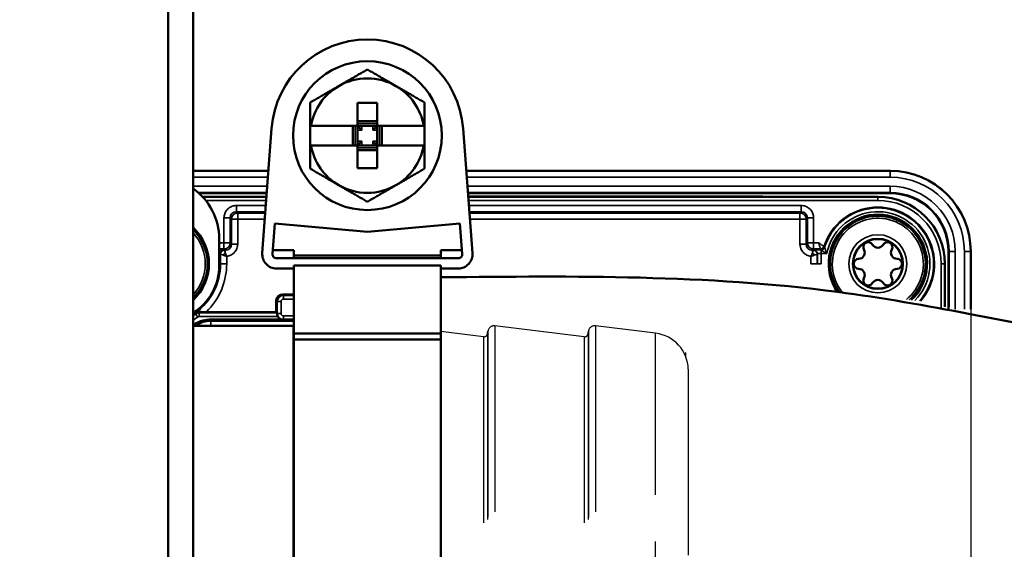
# Model space of a CAD drawing. Units: millimetres. Extents: x -1471 to 364, y 91 to 2145.
# Drawn here: x 170 to 249, y 1219 to 1262 of the extents above; entities that cross this region are included whole.
import ezdxf

# ---------------------------------------------------------------- set-up
doc = ezdxf.new("R2010")
doc.units = ezdxf.units.MM
doc.header["$LTSCALE"] = 5
doc.linetypes.add('AM_ISO02W050', pattern=[7.5, 6, -1.5])
doc.linetypes.add('AM_ISO02W050x2', pattern=[3.75, 3, -0.75])
for name, color, linetype, lineweight in [('AM_3 ( Verdeckt )', 6, 'AM_ISO02W050', 25), ('AM_5 ( Bemassung)', 3, 'Continuous', 25), ('Sichtbar (ISO)', 7, 'Continuous', 50), ('Sichtbar schmal (ISO)', 7, 'Continuous', 35)]:
    doc.layers.add(name, color=color, linetype=linetype, lineweight=lineweight)
doc.styles.get("Standard").update_dxf_attribs({"font": 'arial.ttf'})
doc.dimstyles.new('BENUTZERDEFINIERTE NORM$0', dxfattribs={"dimscale": 5, "dimtxt": 3.5, "dimasz": 2.5, "dimexe": 1, "dimexo": 0, "dimgap": 1.5, "dimtad": 1, "dimdsep": 46, "dimtxsty": 'STANDARD', "dimcen": 0, "dimclrd": 256, "dimclre": 256, "dimclrt": 6, "dimadec": 0, "dimazin": 2, "dimtp": 0.1, "dimtm": 0.1, "dimtfac": 0.71, "dimtmove": 0, "dimatfit": 3, "dimfxl": 1, "dimlwd": -1, "dimlwe": -1, "dimarcsym": 0})
doc.dimstyles.new('BENUTZERDEFINIERTE NORM$2', dxfattribs={"dimscale": 5, "dimtxt": 3.5, "dimasz": 2.5, "dimexe": 1, "dimexo": 0, "dimgap": 1.5, "dimtad": 1, "dimdsep": 46, "dimtxsty": 'STANDARD', "dimcen": 0, "dimclrd": 256, "dimclre": 256, "dimclrt": 6, "dimadec": 0, "dimazin": 2, "dimtp": 0.1, "dimtm": 0.1, "dimtfac": 0.71, "dimtmove": 0, "dimatfit": 3, "dimfxl": 1, "dimlwd": -1, "dimlwe": -1, "dimarcsym": 0})

# ---------------------------------------------------------------- blocks, each defined once
blk = doc.blocks.new('*D28')
at = {"layer": 'AM_5 ( Bemassung)', "transparency": 16777216}
for p, q in [((18.544, 1331.322), (18.544, 860.491)), ((246.36, 1238.156), (246.36, 860.491)), ((43.544, 870.491), (221.36, 870.491))]:
    blk.add_line(p, q, dxfattribs=at)
for points in [[(43.544, 874.658), (43.544, 866.324), (18.544, 870.491)], [(221.36, 874.658), (221.36, 866.324), (246.36, 870.491)]]:
    blk.add_solid(points, dxfattribs=at)
at = {"layer": 'Defpoints', "color": 0, "transparency": 16777216}
for p in [(18.544, 1331.322), (246.36, 1238.156), (246.36, 870.491)]:
    blk.add_point(p, dxfattribs=at)
at = {"layer": 'AM_5 ( Bemassung)', "color": 6, "transparency": 16777216, "insert": (132.452, 903.361), "char_height": 35, "attachment_point": 5}
blk.add_mtext('228', dxfattribs=at)
blk = doc.blocks.new('*D33')
at = {"layer": 'AM_5 ( Bemassung)', "transparency": 16777216}
for p, q in [((-129.232, 1374.309), (-151.178, 1396.252)), ((168.201, 1376.214), (188.259, 1396.274))]:
    blk.add_line(p, q, dxfattribs=at)
blk.add_arc((18.551, 1226.545), 230.018, 51.23409, 128.77332, dxfattribs=at)
for points in [[(-122.713, 1402.772), (-128.278, 1408.976), (-144.107, 1389.182)], [(165.356, 1408.995), (159.793, 1402.79), (181.188, 1389.203)]]:
    blk.add_solid(points, dxfattribs=at)
at = {"layer": 'Defpoints', "color": 0, "transparency": 16777216}
for p in [(78.07, 1448.729), (168.201, 1376.214), (-129.232, 1374.309), (18.551, 1226.545), (18.551, 1226.545)]:
    blk.add_point(p, dxfattribs=at)
at = {"layer": 'AM_5 ( Bemassung)', "color": 6, "transparency": 16777216, "insert": (18.534, 1489.433), "char_height": 35, "attachment_point": 5, "rotation": 0.0037}
blk.add_mtext('90°', dxfattribs=at)

msp = doc.modelspace()

# ---------------------------------------------------------------- linework, layer by layer
at = {"layer": 'AM_3 ( Verdeckt )', "linetype": 'AM_ISO02W050x2'}
for p, q in [((207.921, 1236.82), (207.921, 1203.828)), ((215.127, 1235.936), (207.921, 1236.82)), ((216.042, 1236.82), (216.042, 1203.828)), ((220.911, 1236.222), (216.042, 1236.82)), ((207.007, 1235.936), (203.568, 1236.358)), ((207.007, 1235.936), (207.007, 1204.713)), ((207.341, 1236.197), (207.364, 1236.385)), ((207.341, 1236.197), (207.341, 1204.451)), ((207.364, 1236.385), (207.364, 1204.263)), ((215.127, 1235.936), (215.127, 1204.713)), ((215.462, 1236.197), (215.485, 1236.385)), ((215.462, 1236.197), (215.462, 1204.451)), ((215.485, 1236.385), (215.485, 1204.263)), ((220.911, 1204.426), (220.911, 1236.222)), ((223.36, 1234.283), (223.36, 1234.673)), ((223.545, 1233.323), (223.545, 1207.325))]:
    msp.add_line(p, q, dxfattribs=at)
for centre, radius, start, end in [((207.86, 1236.324), 0.5, 83, 173), ((215.981, 1236.324), 0.5, 83, 173), ((207.043, 1236.233), 0.3, 263, 353), ((215.164, 1236.233), 0.3, 263, 353), ((220.546, 1233.245), 3, 1.49415, 83)]:
    msp.add_arc(centre, radius, start, end, dxfattribs=at)
at = {"layer": 'Sichtbar (ISO)'}
for p, q in [((181.546, 1188.321), (181.546, 1280.321)), ((183.546, 1280.321), (183.546, 1188.321)), ((198.42, 1254.81), (196.836, 1254.81)), ((196.836, 1254.81), (196.836, 1252.961)), ((198.42, 1254.81), (198.42, 1252.961)), ((189.895, 1252.748), (189.141, 1242.685)), ((193.076, 1252.961), (193.008, 1252.961)), ((193.008, 1252.961), (193.008, 1251.377)), ((193.076, 1252.961), (196.836, 1252.961)), ((196.466, 1252.961), (196.466, 1251.377)), ((198.42, 1253.331), (196.836, 1253.331)), ((198.42, 1252.961), (196.836, 1252.961)), ((196.836, 1252.961), (197.18, 1252.618)), ((196.836, 1252.961), (196.836, 1251.377)), ((198.42, 1252.961), (198.076, 1252.618)), ((198.42, 1252.961), (202.18, 1252.961)), ((198.42, 1252.961), (198.42, 1251.377)), ((198.79, 1251.377), (198.79, 1252.961)), ((202.248, 1252.961), (202.18, 1252.961)), ((202.248, 1251.377), (202.248, 1252.961)), ((206.115, 1242.685), (205.361, 1252.748)), ((193.008, 1251.377), (193.076, 1251.377)), ((193.076, 1251.377), (196.836, 1251.377)), ((197.18, 1251.721), (196.836, 1251.377)), ((198.42, 1251.377), (196.836, 1251.377)), ((196.836, 1251.377), (196.836, 1249.529)), ((196.836, 1251.007), (198.42, 1251.007)), ((198.076, 1251.721), (198.42, 1251.377)), ((198.42, 1251.377), (202.18, 1251.377)), ((198.42, 1251.377), (198.42, 1249.529)), ((202.18, 1251.377), (202.248, 1251.377)), ((196.836, 1249.529), (198.42, 1249.529)), ((189.638, 1249.324), (183.546, 1249.324)), ((239.86, 1249.324), (205.618, 1249.324)), ((184.023, 1247.524), (189.503, 1247.524)), ((189.482, 1247.236), (184.315, 1247.236)), ((205.753, 1247.524), (239.86, 1247.524)), ((238.86, 1247.236), (205.774, 1247.236)), ((190.147, 1245.069), (189.964, 1242.624)), ((197.628, 1244.414), (190.147, 1245.069)), ((205.109, 1245.069), (197.628, 1244.414)), ((205.292, 1242.624), (205.109, 1245.069)), ((185.66, 1243.824), (185.66, 1241.674)), ((189.987, 1242.929), (191.688, 1242.929)), ((190.293, 1242.269), (204.963, 1242.269)), ((191.688, 1242.929), (191.688, 1242.486)), ((191.688, 1242.486), (203.568, 1242.486)), ((191.688, 1242.269), (191.688, 1242.486)), ((203.568, 1242.486), (203.568, 1242.929)), ((203.568, 1242.929), (205.269, 1242.929)), ((203.568, 1242.269), (203.568, 1242.486)), ((244.56, 1242.824), (244.56, 1238.156)), ((246.36, 1238.156), (246.36, 1242.824)), ((190.293, 1241.444), (191.688, 1241.444)), ((191.688, 1241.689), (203.568, 1241.689)), ((191.688, 1236.192), (191.688, 1241.689)), ((203.568, 1236.192), (203.568, 1241.689)), ((203.568, 1241.444), (204.963, 1241.444)), ((244.273, 1238.35), (244.273, 1241.824)), ((190.773, 1239.361), (191.688, 1239.361)), ((190.273, 1237.936), (190.273, 1238.861)), ((184.614, 1237.936), (190.273, 1237.936)), ((190.273, 1237.936), (190.338, 1237.872)), ((183.546, 1236.824), (191.65, 1236.824)), ((191.688, 1237.324), (184.86, 1237.324)), ((191.65, 1203.824), (191.65, 1236.824)), ((191.688, 1236.819), (191.65, 1236.824)), ((191.688, 1236.192), (191.688, 1235.725)), ((203.568, 1236.192), (191.688, 1236.192)), ((203.568, 1236.192), (203.568, 1235.725)), ((191.688, 1198.544), (191.688, 1235.725)), ((203.568, 1235.725), (191.688, 1235.725)), ((203.568, 1198.544), (203.568, 1235.725))]:
    msp.add_line(p, q, dxfattribs=at)
for centre, radius in [((197.628, 1252.169), 6.006), ((238.86, 1241.824), 2)]:
    msp.add_circle(centre, radius, dxfattribs=at)
for centre, radius, start, end in [((197.628, 1252.169), 7.755, 4.28333, 175.71667), ((197.628, 1252.169), 4.62, 60, 120), ((197.628, 1252.169), 4.62, 120, 170.12911), ((197.628, 1252.169), 4.62, 9.87089, 60), ((197.628, 1252.169), 4.62, 189.87089, 240), ((197.628, 1252.169), 4.62, 300, 350.12911), ((239.86, 1242.824), 6.5, 0, 90), ((180.66, 1243.824), 5, 0, 54.7546), ((197.628, 1252.169), 4.62, 240, 300), ((238.86, 1241.824), 5.412, 0, 90), ((239.86, 1242.824), 4.7, 0, 90), ((238.86, 1241.824), 3.973, 312.81322, 214.92228), ((180.86, 1241.824), 3.973, 312.5302, 47.4698), ((238.085, 1243.166), 0.4, 30.55843, 209.44157), ((238.86, 1243.624), 0.5, 210.55843, 329.44157), ((239.635, 1243.166), 0.4, 330.55843, 149.44157), ((190.293, 1242.599), 1.155, 175.71667, 270), ((190.293, 1242.599), 0.33, 175.71667, 270), ((204.963, 1242.599), 1.155, 270, 4.28333), ((204.963, 1242.599), 0.33, 270, 4.28333), ((237.31, 1241.824), 0.4, 90.55843, 269.44157), ((237.302, 1242.724), 0.5, 270.55843, 29.44157), ((240.419, 1242.724), 0.5, 150.55843, 269.44157), ((240.41, 1241.824), 0.4, 270.55843, 89.44157), ((181.16, 1241.674), 4.5, 302.01143, 0), ((237.302, 1240.924), 0.5, 330.55843, 89.44157), ((240.419, 1240.924), 0.5, 90.55843, 209.44157), ((238.085, 1240.482), 0.4, 150.55843, 329.44157), ((239.635, 1240.482), 0.4, 210.55843, 29.44157), ((238.86, 1240.024), 0.5, 30.55843, 149.44157)]:
    msp.add_arc(centre, radius, start, end, dxfattribs=at)
for centre, major_axis, ratio, start_param, end_param in [((190.773, 1238.861), (-0.354, 0.354), 0.999695, 5.497939, 7.068431), ((190.338, 1237.572), (0, -0.3), 0.017455, 2.459557, 3.124139), ((190.843, 1237.807), (-0.354, -0.354), 0.999695, 5.986788, 6.803441), ((184.861, 1235.324), (1.415, -1.415), 0.999695, 2.356347, 3.073343)]:
    msp.add_ellipse(centre, major_axis=major_axis, ratio=ratio, start_param=start_param, end_param=end_param, dxfattribs=at)
for points, weights in [([(197.628, 1257.504), (196.39, 1256.789), (195.318, 1256.17)], [4.68827616226, 5.05091558544, 5.05091558544]), ([(199.938, 1256.17), (198.866, 1256.789), (197.628, 1257.504)], [5.05091558544, 5.05091558544, 4.68827616226]), ([(195.318, 1256.17), (194.246, 1255.551), (193.008, 1254.836)], [5.05091558544, 5.05091558544, 4.68827616226]), ([(202.248, 1254.836), (201.01, 1255.551), (199.938, 1256.17)], [4.68827616226, 5.05091558544, 5.05091558544]), ([(193.008, 1252.961), (193.008, 1253.838), (193.008, 1254.836)], [5.01434227596, 4.93575081716, 4.68827616226]), ([(202.248, 1252.961), (202.248, 1253.838), (202.248, 1254.836)], [5.01434227596, 4.93575081716, 4.68827616226]), ([(193.008, 1249.502), (193.008, 1250.5), (193.008, 1251.377)], [4.68827616226, 4.93575081716, 5.01434227596]), ([(202.248, 1249.502), (202.248, 1250.5), (202.248, 1251.377)], [4.68827616226, 4.93575081716, 5.01434227596]), ([(193.008, 1249.502), (194.246, 1248.787), (195.318, 1248.168)], [4.68827616226, 5.05091558544, 5.05091558544]), ([(199.938, 1248.168), (201.01, 1248.787), (202.248, 1249.502)], [5.05091558544, 5.05091558544, 4.68827616226]), ([(195.318, 1248.168), (196.39, 1247.549), (197.628, 1246.834)], [5.05091558544, 5.05091558544, 4.68827616226]), ([(197.628, 1246.834), (198.866, 1247.549), (199.938, 1248.168)], [4.68827616226, 5.05091558544, 5.05091558544])]:
    msp.add_rational_spline(points, weights, degree=2, dxfattribs=at)
for points, knots in [([(257.639, 1014.524), (266.545, 1014.83), (289.957, 1015.636), (328.335, 1015.376), (350.576, 1045.765), (352.959, 1088.474), (361.128, 1146.005), (331.533, 1220.536), (277.978, 1231.311), (251.9, 1236.802), (228.676, 1240.983), (214.34, 1240.842), (203.639, 1240.737)], [0, 0, 0, 0, 27.036128, 71.077093, 106.785072, 126.100374, 198.810889, 284.946497, 327.206502, 354.949491, 365.814719, 397.807587, 397.807587, 397.807587, 397.807587]), ([(184.029, 1237.94), (183.977, 1237.94), (183.928, 1237.933), (183.829, 1237.905), (183.779, 1237.881), (183.735, 1237.851), (183.735, 1237.85), (183.734, 1237.85)], [-0.04320506, -0.04320506, -0.04320506, -0.04320506, -0.02324676, -0.02324676, 0, 0, 0.00027037, 0.00027037, 0.00027037, 0.00027037]), ([(184.614, 1237.936), (184.512, 1237.936), (184.392, 1237.937), (184.211, 1237.938), (184.115, 1237.939), (184.039, 1237.94), (184.034, 1237.94), (184.029, 1237.94)], [0.08930865, 0.08930865, 0.08930865, 0.08930865, 0.11980673, 0.11980673, 0.14638987, 0.14638987, 0.14833688, 0.14833688, 0.14833688, 0.14833688]), ([(190.341, 1237.805), (190.341, 1237.794), (190.342, 1237.781), (190.345, 1237.74), (190.352, 1237.701), (190.372, 1237.636), (190.385, 1237.603), (190.401, 1237.572)], [-0.18620642, -0.18620642, -0.18620642, -0.18620642, -0.18111275, -0.18111275, -0.16972158, -0.16972158, -0.15978383, -0.15978383, -0.15978383, -0.15978383])]:
    msp.add_open_spline(points, degree=3, knots=knots, dxfattribs=at)
at = {"layer": 'Sichtbar schmal (ISO)'}
for p, q in [((196.639, 1252.961), (196.639, 1251.377)), ((198.42, 1253.158), (196.836, 1253.158)), ((197.18, 1252.618), (196.836, 1252.618)), ((197.18, 1252.961), (197.18, 1252.618)), ((198.076, 1252.961), (198.076, 1252.618)), ((198.42, 1252.618), (198.076, 1252.618)), ((198.617, 1252.961), (198.617, 1251.377)), ((197.18, 1251.721), (196.836, 1251.721)), ((198.42, 1251.18), (196.836, 1251.18)), ((197.18, 1251.721), (197.18, 1251.377)), ((198.076, 1251.721), (198.076, 1251.377)), ((198.42, 1251.721), (198.076, 1251.721)), ((189.637, 1249.311), (183.546, 1249.311)), ((189.6, 1248.811), (183.546, 1248.811)), ((239.86, 1249.311), (205.619, 1249.311)), ((239.86, 1248.811), (205.656, 1248.811)), ((239.86, 1249.324), (239.86, 1249.311)), ((239.86, 1249.311), (239.86, 1248.811)), ((183.546, 1248.077), (189.545, 1248.077)), ((205.711, 1248.077), (239.86, 1248.077)), ((239.86, 1247.577), (239.86, 1248.077)), ((183.964, 1247.577), (189.507, 1247.577)), ((205.749, 1247.577), (239.86, 1247.577)), ((205.77, 1247.292), (229.16, 1247.292)), ((229.16, 1247.236), (229.16, 1247.292)), ((238.86, 1247.236), (238.86, 1246.936)), ((239.86, 1247.524), (239.86, 1247.577)), ((189.459, 1246.936), (184.574, 1246.936)), ((189.429, 1246.525), (187.047, 1246.525)), ((187.047, 1246.525), (187.047, 1246.025)), ((238.86, 1246.936), (205.797, 1246.936)), ((232.674, 1246.525), (205.827, 1246.525)), ((232.674, 1246.525), (232.674, 1246.025)), ((186.047, 1245.525), (186.047, 1243.525)), ((186.047, 1245.525), (186.547, 1245.525)), ((186.547, 1245.525), (186.652, 1245.42)), ((186.547, 1245.525), (186.547, 1243.525)), ((187.152, 1245.42), (186.652, 1245.42)), ((186.652, 1243.42), (186.652, 1245.42)), ((187.047, 1246.025), (187.152, 1245.92)), ((189.391, 1246.025), (187.047, 1246.025)), ((187.152, 1245.92), (189.383, 1245.92)), ((187.152, 1245.42), (187.152, 1245.92)), ((187.152, 1245.42), (189.346, 1245.42)), ((187.152, 1243.42), (187.152, 1245.42)), ((232.674, 1246.025), (205.865, 1246.025)), ((205.873, 1245.92), (232.569, 1245.92)), ((205.91, 1245.42), (232.569, 1245.42)), ((232.569, 1245.92), (232.674, 1246.025)), ((232.569, 1245.42), (232.569, 1245.92)), ((232.569, 1245.42), (232.569, 1243.42)), ((232.569, 1245.42), (233.069, 1245.42)), ((233.069, 1245.42), (233.174, 1245.525)), ((233.069, 1245.42), (233.069, 1243.42)), ((233.174, 1243.525), (233.174, 1245.525)), ((233.674, 1245.525), (233.174, 1245.525)), ((233.674, 1243.525), (233.674, 1245.525)), ((186.047, 1243.525), (185.66, 1243.525)), ((186.047, 1243.025), (185.66, 1243.025)), ((186.047, 1243.525), (186.047, 1243.025)), ((186.047, 1243.525), (186.547, 1243.525)), ((186.152, 1242.92), (186.047, 1243.025)), ((186.652, 1243.42), (186.547, 1243.525)), ((187.152, 1243.42), (186.652, 1243.42)), ((232.569, 1243.42), (233.069, 1243.42)), ((233.069, 1243.42), (233.174, 1243.525)), ((233.674, 1243.525), (233.174, 1243.525)), ((233.569, 1242.92), (233.674, 1243.025)), ((234.075, 1243.525), (233.674, 1243.525)), ((233.674, 1243.525), (233.674, 1243.025)), ((234.218, 1243.025), (233.674, 1243.025)), ((234.558, 1243.162), (234.56, 1243.157)), ((185.743, 1242.641), (185.764, 1242.62)), ((185.743, 1241.824), (185.743, 1242.641)), ((185.764, 1242.62), (185.764, 1241.824)), ((186.043, 1242.941), (186.064, 1242.92)), ((186.064, 1242.92), (186.152, 1242.92)), ((186.152, 1242.701), (186.152, 1242.92)), ((186.264, 1242.426), (186.264, 1241.824)), ((233.456, 1242.426), (233.456, 1241.824)), ((233.569, 1242.92), (233.656, 1242.92)), ((233.569, 1242.701), (233.569, 1242.92)), ((233.656, 1242.92), (233.677, 1242.941)), ((233.956, 1242.62), (233.977, 1242.641)), ((233.956, 1242.62), (233.956, 1241.824)), ((233.977, 1241.824), (233.977, 1242.641)), ((234.277, 1242.651), (234.277, 1242.948)), ((234.277, 1242.651), (234.737, 1242.651)), ((234.277, 1241.824), (234.277, 1242.651)), ((244.56, 1242.824), (244.613, 1242.824)), ((244.613, 1242.824), (245.113, 1242.824)), ((244.613, 1242.824), (244.613, 1238.35)), ((245.113, 1242.824), (245.113, 1238.156)), ((246.347, 1242.824), (245.847, 1242.824)), ((245.847, 1238.156), (245.847, 1242.824)), ((246.36, 1242.824), (246.347, 1242.824)), ((246.347, 1238.156), (246.347, 1242.824)), ((185.743, 1241.824), (185.66, 1241.824)), ((185.764, 1241.824), (185.743, 1241.824)), ((185.764, 1241.824), (186.264, 1241.824)), ((233.456, 1241.824), (233.956, 1241.824)), ((233.956, 1241.824), (233.977, 1241.824)), ((234.277, 1241.824), (233.977, 1241.824)), ((244.273, 1241.824), (243.973, 1241.824)), ((243.973, 1238.156), (243.973, 1241.824)), ((190.855, 1239.279), (190.773, 1239.361)), ((190.855, 1239.279), (190.855, 1238.979)), ((191.688, 1239.279), (190.855, 1239.279)), ((190.355, 1238.779), (190.273, 1238.861)), ((190.355, 1238.779), (190.655, 1238.779)), ((190.355, 1238.779), (190.355, 1237.819)), ((190.655, 1238.779), (190.655, 1237.819)), ((191.688, 1238.979), (190.855, 1238.979)), ((183.934, 1237.534), (183.759, 1237.778)), ((184.051, 1237.872), (190.338, 1237.872)), ((184.051, 1237.572), (184.051, 1237.872)), ((184.051, 1237.572), (190.401, 1237.572)), ((190.341, 1237.805), (190.355, 1237.819)), ((190.355, 1237.819), (190.655, 1237.819)), ((190.855, 1237.619), (191.688, 1237.619)), ((190.855, 1237.324), (190.855, 1237.619)), ((184.86, 1237.324), (184.983, 1237.201)), ((184.983, 1237.201), (184.983, 1236.824)), ((191.688, 1237.201), (184.983, 1237.201))]:
    msp.add_line(p, q, dxfattribs=at)
for centre, radius, start, end in [((239.86, 1242.824), 6.487, 0, 90), ((239.86, 1242.824), 5.987, 0, 90), ((239.86, 1242.824), 5.253, 0, 90), ((229.16, 1241.074), 6.218, 82.31054, 90), ((239.86, 1242.824), 4.753, 0, 90), ((238.86, 1241.824), 4.579, 318.95848, 162.0833), ((238.86, 1241.824), 4.505, 318.32564, 162.72038), ((238.86, 1241.824), 5.112, 0, 90), ((238.86, 1241.824), 4.205, 315.44754, 168.65295), ((238.86, 1241.824), 3.971, 312.79925, 214.93626), ((238.86, 1241.824), 3.839, 311.10124, 216.63562), ((238.86, 1241.824), 3.678, 308.79415, 218.9443), ((180.86, 1241.824), 3.971, 312.54531, 47.45469), ((180.86, 1241.824), 3.839, 314.38396, 45.61604), ((180.86, 1241.824), 3.678, 316.89177, 43.10823), ((238.86, 1241.824), 2.347, 0, 180), ((238.86, 1241.824), 2.047, 90, 270), ((238.86, 1241.824), 2.047, 0, 90), ((180.86, 1241.824), 4.883, 303.36379, 0), ((180.86, 1241.824), 4.904, 305.87198, 0), ((180.86, 1241.824), 5.404, 313.99451, 0), ((238.86, 1241.824), 2.347, 180, 270), ((238.86, 1241.824), 2.347, 270, 0), ((238.86, 1241.824), 2.047, 270, 0), ((190.855, 1238.779), 0.2, 89.99839, 180.00162), ((180.86, 1241.824), 4.977, 302.65085, 305.62322), ((180.86, 1241.824), 5.277, 300.58747, 305.62322), ((190.855, 1237.819), 0.2, 179.99839, 270.00162)]:
    msp.add_arc(centre, radius, start, end, dxfattribs=at)
for centre, major_axis, ratio, start_param, end_param in [((187.047, 1245.525), (0.354, -0.354), 0.999088, 2.356202, 3.926695), ((187.152, 1245.42), (0.354, 0.354), 0.999695, 0.78555, 2.356042), ((232.569, 1245.42), (0.354, -0.354), 0.999695, 0.78555, 2.356042), ((232.673, 1245.525), (-0.354, -0.354), 0.999088, 2.356491, 3.926983), ((186.047, 1243.525), (-0.354, -0.354), 0.999695, 0.78555, 2.356042), ((186.152, 1243.42), (0.354, -0.354), 0.999088, 5.498036, 7.068546), ((233.569, 1243.42), (-0.354, -0.354), 0.999088, 5.497904, 7.068397), ((233.674, 1243.525), (-0.354, 0.354), 0.999695, 0.78555, 2.356042), ((234.218, 1243.325), (0.3, 0), 0.999928, 4.712389, 5.970258), ((234.272, 1243.251), (0.3, 0), 0.999931, 4.712389, 5.981373), ((234.277, 1243.244), (0.241, 0.178), 0.981715, 4.086035, 5.338751), ((185.443, 1242.641), (0.3, 0), 0.034908, 0.017464, 0.762199), ((186.043, 1242.641), (-0.212, -0.212), 0.999695, 3.927143, 5.497635), ((186.064, 1242.62), (-0.212, -0.212), 0.999695, 3.927161, 5.497617), ((186.152, 1242.532), (-0.212, -0.212), 0.432867, 4.303903, 5.120952), ((233.569, 1242.532), (0.212, -0.212), 0.432886, 1.162261, 1.9793), ((233.656, 1242.62), (0.212, -0.212), 0.999695, 0.78555, 2.356042), ((233.677, 1242.641), (0.212, -0.212), 0.999695, 0.785551, 2.356042), ((234.277, 1242.641), (0.3, 0), 0.034912, 1.570812, 3.124136), ((190.855, 1238.779), (-0.354, -0.354), 0.99989, 3.927117, 5.497663), ((184.051, 1237.372), (0.406, 0.291), 0.999951, 0.949113, 1.570796), ((190.855, 1237.819), (0.354, -0.354), 0.99989, 3.927117, 5.354281), ((184.983, 1235.202), (1.414, 1.414), 0.999695, 0.78555, 1.409553)]:
    msp.add_ellipse(centre, major_axis=major_axis, ratio=ratio, start_param=start_param, end_param=end_param, dxfattribs=at)
for points in [[(187.047, 1246.525), (186.99, 1246.525), (186.878, 1246.516), (186.71, 1246.472), (186.55, 1246.399), (186.403, 1246.297), (186.277, 1246.172), (186.175, 1246.026), (186.101, 1245.865), (186.057, 1245.695), (186.047, 1245.582), (186.047, 1245.525)], [(233.674, 1245.525), (233.674, 1245.582), (233.664, 1245.695), (233.62, 1245.865), (233.545, 1246.026), (233.443, 1246.172), (233.317, 1246.297), (233.171, 1246.399), (233.01, 1246.472), (232.842, 1246.516), (232.73, 1246.525), (232.674, 1246.525)], [(186.264, 1242.426), (186.324, 1242.433), (186.44, 1242.457), (186.611, 1242.525), (186.767, 1242.625), (186.903, 1242.751), (187.013, 1242.901), (187.094, 1243.068), (187.142, 1243.243), (187.152, 1243.361), (187.152, 1243.42)], [(232.569, 1243.42), (232.569, 1243.361), (232.579, 1243.243), (232.627, 1243.068), (232.707, 1242.902), (232.817, 1242.752), (232.953, 1242.625), (233.109, 1242.525), (233.28, 1242.457), (233.397, 1242.433), (233.456, 1242.426)], [(234.075, 1243.525), (234.086, 1243.487), (234.107, 1243.412), (234.138, 1243.305), (234.165, 1243.209), (234.188, 1243.13), (234.205, 1243.071), (234.215, 1243.035), (234.218, 1243.026), (234.218, 1243.025)], [(185.983, 1242.532), (186.011, 1242.521), (186.07, 1242.498), (186.166, 1242.462), (186.232, 1242.438), (186.264, 1242.426)], [(233.456, 1242.426), (233.472, 1242.458), (233.501, 1242.522), (233.54, 1242.616), (233.56, 1242.674), (233.569, 1242.701)], [(233.737, 1242.532), (233.765, 1242.543), (233.815, 1242.564), (233.876, 1242.588), (233.921, 1242.606), (233.949, 1242.617), (233.956, 1242.62), (233.956, 1242.62)]]:
    msp.add_open_spline(points, degree=3, dxfattribs=at)
for points, knots in [([(234.075, 1243.525), (234.107, 1243.502), (234.139, 1243.48), (234.17, 1243.458), (234.172, 1243.457), (234.174, 1243.455), (234.177, 1243.454), (234.206, 1243.433), (234.234, 1243.414), (234.261, 1243.395), (234.265, 1243.392), (234.269, 1243.39), (234.273, 1243.387), (234.298, 1243.37), (234.321, 1243.354), (234.342, 1243.34), (234.348, 1243.336), (234.353, 1243.333), (234.358, 1243.329), (234.377, 1243.317), (234.394, 1243.305), (234.41, 1243.295), (234.415, 1243.291), (234.421, 1243.287), (234.426, 1243.284), (234.439, 1243.275), (234.451, 1243.267), (234.461, 1243.261), (234.465, 1243.258), (234.47, 1243.255), (234.474, 1243.252), (234.481, 1243.247), (234.487, 1243.243), (234.492, 1243.24), (234.495, 1243.238), (234.498, 1243.237), (234.499, 1243.235), (234.502, 1243.234), (234.503, 1243.233), (234.504, 1243.233)], [0, 0, 0, 0, 0.142857, 0.142857, 0.142857, 0.152977, 0.152977, 0.152977, 0.285714, 0.285714, 0.285714, 0.305945, 0.305945, 0.305945, 0.428571, 0.428571, 0.428571, 0.458992, 0.458992, 0.458992, 0.571429, 0.571429, 0.571429, 0.611847, 0.611847, 0.611847, 0.714286, 0.714286, 0.714286, 0.765151, 0.765151, 0.765151, 0.857143, 0.857143, 0.857143, 0.917733, 0.917733, 0.917733, 1, 1, 1, 1]), ([(234.218, 1243.025), (234.224, 1243.017), (234.23, 1243.009), (234.236, 1243.001), (234.242, 1242.992), (234.248, 1242.984), (234.254, 1242.976), (234.254, 1242.976), (234.254, 1242.976), (234.255, 1242.975), (234.26, 1242.967), (234.266, 1242.959), (234.272, 1242.951)], [0, 0, 0, 0, 0.3333333, 0.3333333, 0.3333333, 0.6666667, 0.6666667, 0.6666667, 0.6769591, 0.6769591, 0.6769591, 0.9999995, 0.9999995, 0.9999995, 0.9999995]), ([(234.504, 1243.233), (234.51, 1243.225), (234.516, 1243.217), (234.522, 1243.209), (234.528, 1243.201), (234.534, 1243.194), (234.54, 1243.186), (234.54, 1243.186), (234.54, 1243.185), (234.541, 1243.185), (234.547, 1243.177), (234.553, 1243.17), (234.558, 1243.162)], [0, 0, 0, 0, 0.333333, 0.333333, 0.333333, 0.666667, 0.666667, 0.666667, 0.676963, 0.676963, 0.676963, 1, 1, 1, 1]), ([(234.56, 1243.157), (234.562, 1243.153), (234.564, 1243.147), (234.566, 1243.139), (234.569, 1243.13), (234.573, 1243.12), (234.577, 1243.108), (234.581, 1243.095), (234.586, 1243.08), (234.592, 1243.063), (234.598, 1243.046), (234.605, 1243.027), (234.612, 1243.005), (234.619, 1242.984), (234.627, 1242.961), (234.636, 1242.935), (234.645, 1242.91), (234.655, 1242.882), (234.665, 1242.853), (234.676, 1242.823), (234.687, 1242.792), (234.699, 1242.758), (234.711, 1242.725), (234.724, 1242.689), (234.737, 1242.651)], [0, 0, 0, 0, 0.125, 0.125, 0.125, 0.25, 0.25, 0.25, 0.375, 0.375, 0.375, 0.5, 0.5, 0.5, 0.625, 0.625, 0.625, 0.75, 0.75, 0.75, 0.875, 0.875, 0.875, 1, 1, 1, 1]), ([(185.66, 1242.951), (185.662, 1242.951), (185.665, 1242.951), (185.667, 1242.951), (185.704, 1242.95), (185.74, 1242.95), (185.775, 1242.95), (185.809, 1242.949), (185.841, 1242.949), (185.87, 1242.948), (185.9, 1242.948), (185.925, 1242.947), (185.948, 1242.947), (185.97, 1242.946), (185.988, 1242.945), (186.002, 1242.945), (186.016, 1242.944), (186.026, 1242.944), (186.033, 1242.943), (186.039, 1242.942), (186.043, 1242.942), (186.043, 1242.941)], [0.2428285, 0.2428285, 0.2428285, 0.2428285, 0.25, 0.25, 0.25, 0.375, 0.375, 0.375, 0.5, 0.5, 0.5, 0.625, 0.625, 0.625, 0.75, 0.75, 0.75, 0.875, 0.875, 0.875, 1, 1, 1, 1]), ([(185.764, 1242.62), (185.765, 1242.62), (185.772, 1242.617), (185.799, 1242.606), (185.844, 1242.588), (185.905, 1242.564), (185.956, 1242.543), (185.983, 1242.532)], [0.0000034, 0.0000034, 0.0000034, 0.0000034, 0.2, 0.4, 0.6, 0.8, 0.9999988, 0.9999988, 0.9999988, 0.9999988]), ([(186.064, 1242.92), (186.065, 1242.92), (186.065, 1242.918), (186.066, 1242.916), (186.066, 1242.915), (186.067, 1242.913), (186.069, 1242.91), (186.07, 1242.905), (186.073, 1242.898), (186.076, 1242.89), (186.077, 1242.887), (186.078, 1242.885), (186.079, 1242.882), (186.084, 1242.87), (186.09, 1242.855), (186.097, 1242.837), (186.105, 1242.82), (186.113, 1242.799), (186.122, 1242.777), (186.124, 1242.771), (186.126, 1242.765), (186.129, 1242.759), (186.136, 1242.741), (186.144, 1242.722), (186.152, 1242.701)], [0.0000034, 0.0000034, 0.0000034, 0.0000034, 0.1092878, 0.1092878, 0.1092878, 0.2, 0.2, 0.2, 0.3556361, 0.3556361, 0.3556361, 0.4, 0.4, 0.4, 0.6, 0.6, 0.6, 0.8, 0.8, 0.8, 0.8493172, 0.8493172, 0.8493172, 1, 1, 1, 1]), ([(186.152, 1242.701), (186.161, 1242.673), (186.181, 1242.615), (186.22, 1242.521), (186.249, 1242.458), (186.264, 1242.426)], [0.0000056, 0.0000056, 0.0000056, 0.0000056, 0.3333333, 0.6666667, 1, 1, 1, 1]), ([(233.456, 1242.426), (233.489, 1242.438), (233.556, 1242.462), (233.651, 1242.499), (233.71, 1242.521), (233.737, 1242.532)], [0, 0, 0, 0, 0.3333333, 0.6666667, 0.999998, 0.999998, 0.999998, 0.999998]), ([(233.569, 1242.701), (233.577, 1242.722), (233.585, 1242.743), (233.593, 1242.761), (233.595, 1242.766), (233.597, 1242.772), (233.599, 1242.777), (233.608, 1242.799), (233.616, 1242.82), (233.623, 1242.837), (233.63, 1242.855), (233.636, 1242.87), (233.641, 1242.882), (233.642, 1242.885), (233.643, 1242.887), (233.644, 1242.89), (233.647, 1242.898), (233.65, 1242.905), (233.652, 1242.91), (233.653, 1242.912), (233.654, 1242.915), (233.655, 1242.916), (233.656, 1242.918), (233.656, 1242.92), (233.656, 1242.92)], [0.0000038, 0.0000038, 0.0000038, 0.0000038, 0.1563189, 0.1563189, 0.1563189, 0.2, 0.2, 0.2, 0.4, 0.4, 0.4, 0.6, 0.6, 0.6, 0.6440565, 0.6440565, 0.6440565, 0.8, 0.8, 0.8, 0.8876119, 0.8876119, 0.8876119, 1, 1, 1, 1]), ([(233.677, 1242.941), (233.678, 1242.942), (233.682, 1242.942), (233.689, 1242.943), (233.696, 1242.944), (233.707, 1242.944), (233.723, 1242.945), (233.738, 1242.946), (233.757, 1242.946), (233.78, 1242.947), (233.804, 1242.947), (233.831, 1242.948), (233.86, 1242.948), (233.89, 1242.949), (233.923, 1242.949), (233.957, 1242.95), (233.992, 1242.95), (234.028, 1242.951), (234.064, 1242.951), (234.1, 1242.951), (234.136, 1242.951), (234.17, 1242.951), (234.205, 1242.951), (234.239, 1242.951), (234.272, 1242.951)], [0, 0, 0, 0, 0.125, 0.125, 0.125, 0.25, 0.25, 0.25, 0.375, 0.375, 0.375, 0.5, 0.5, 0.5, 0.625, 0.625, 0.625, 0.75, 0.75, 0.75, 0.875, 0.875, 0.875, 1, 1, 1, 1]), ([(234.272, 1242.951), (234.272, 1242.951), (234.273, 1242.951), (234.273, 1242.95), (234.274, 1242.95), (234.275, 1242.949), (234.277, 1242.948)], [0, 0, 0, 0, 0.5, 0.5, 0.5, 1, 1, 1, 1]), ([(234.277, 1242.948), (234.278, 1242.948), (234.278, 1242.947), (234.279, 1242.947), (234.283, 1242.944), (234.287, 1242.941), (234.294, 1242.937), (234.296, 1242.935), (234.298, 1242.934), (234.3, 1242.932), (234.306, 1242.928), (234.314, 1242.923), (234.322, 1242.918), (234.326, 1242.915), (234.331, 1242.912), (234.336, 1242.908), (234.344, 1242.903), (234.353, 1242.897), (234.362, 1242.891), (234.37, 1242.885), (234.379, 1242.88), (234.388, 1242.874), (234.397, 1242.868), (234.406, 1242.862), (234.415, 1242.856), (234.427, 1242.848), (234.441, 1242.839), (234.455, 1242.83), (234.462, 1242.825), (234.471, 1242.819), (234.479, 1242.814), (234.497, 1242.803), (234.515, 1242.791), (234.535, 1242.778), (234.541, 1242.774), (234.548, 1242.77), (234.554, 1242.766), (234.578, 1242.751), (234.603, 1242.735), (234.629, 1242.718), (234.633, 1242.716), (234.637, 1242.714), (234.64, 1242.711), (234.671, 1242.692), (234.703, 1242.672), (234.737, 1242.651)], [0, 0, 0, 0, 0.0185763, 0.0185763, 0.0185763, 0.125, 0.125, 0.125, 0.1588563, 0.1588563, 0.1588563, 0.25, 0.25, 0.25, 0.2989153, 0.2989153, 0.2989153, 0.375, 0.375, 0.375, 0.4392721, 0.4392721, 0.4392721, 0.5, 0.5, 0.5, 0.5794703, 0.5794703, 0.5794703, 0.625, 0.625, 0.625, 0.7196097, 0.7196097, 0.7196097, 0.75, 0.75, 0.75, 0.859852, 0.859852, 0.859852, 0.875, 0.875, 0.875, 1, 1, 1, 1]), ([(183.759, 1237.778), (183.757, 1237.786), (183.754, 1237.794), (183.751, 1237.802), (183.748, 1237.81), (183.745, 1237.818), (183.742, 1237.826), (183.74, 1237.834), (183.737, 1237.842), (183.734, 1237.85)], [0, 0, 0, 0, 0.333333, 0.333333, 0.333333, 0.666667, 0.666667, 0.666667, 1, 1, 1, 1]), ([(183.934, 1237.534), (183.94, 1237.538), (183.945, 1237.542), (183.951, 1237.545), (183.957, 1237.549), (183.963, 1237.552), (183.97, 1237.555), (183.977, 1237.558), (183.984, 1237.56), (183.991, 1237.563), (183.997, 1237.565), (184.003, 1237.566), (184.009, 1237.567), (184.017, 1237.569), (184.025, 1237.57), (184.034, 1237.571), (184.039, 1237.571), (184.045, 1237.572), (184.051, 1237.572)], [0.0000001, 0.0000001, 0.0000001, 0.0000001, 0.1602962, 0.1602962, 0.1602962, 0.3333333, 0.3333333, 0.3333333, 0.5118122, 0.5118122, 0.5118122, 0.6666667, 0.6666667, 0.6666667, 0.8631672, 0.8631672, 0.8631672, 1, 1, 1, 1]), ([(184.029, 1237.94), (184.031, 1237.932), (184.034, 1237.925), (184.036, 1237.917), (184.041, 1237.902), (184.046, 1237.887), (184.051, 1237.872)], [0, 0, 0, 0, 0.333333, 0.333333, 0.333333, 1, 1, 1, 1])]:
    msp.add_open_spline(points, degree=3, knots=knots, dxfattribs=at)

# ---------------------------------------------------------------- dimensions: what is measured, and where the dimension line sits
at = {"layer": 'AM_5 ( Bemassung)'}
dim = msp.add_angular_dim_2l(base=(78.07, 1448.729), line1=((18.551, 1226.545), (168.201, 1376.214)), line2=((18.551, 1226.545), (-129.232, 1374.309)), dimstyle='BENUTZERDEFINIERTE NORM$2', override={"dimscale": 10}, dxfattribs=at)
dim.commit()
dim.dimension.update_dxf_attribs({"geometry": '*D33', "text_midpoint": (18.534, 1489.433)})
dim = msp.add_linear_dim(base=(246.36, 870.491), p1=(18.544, 1331.322), p2=(246.36, 1238.156), angle=180, dimstyle='BENUTZERDEFINIERTE NORM$0', override={"dimscale": 10, "dimdec": 0}, dxfattribs=at)
dim.commit()
dim.dimension.update_dxf_attribs({"geometry": '*D28', "text_midpoint": (132.452, 870.491), "dimtype": 160})

doc.saveas('drawing.dxf')
